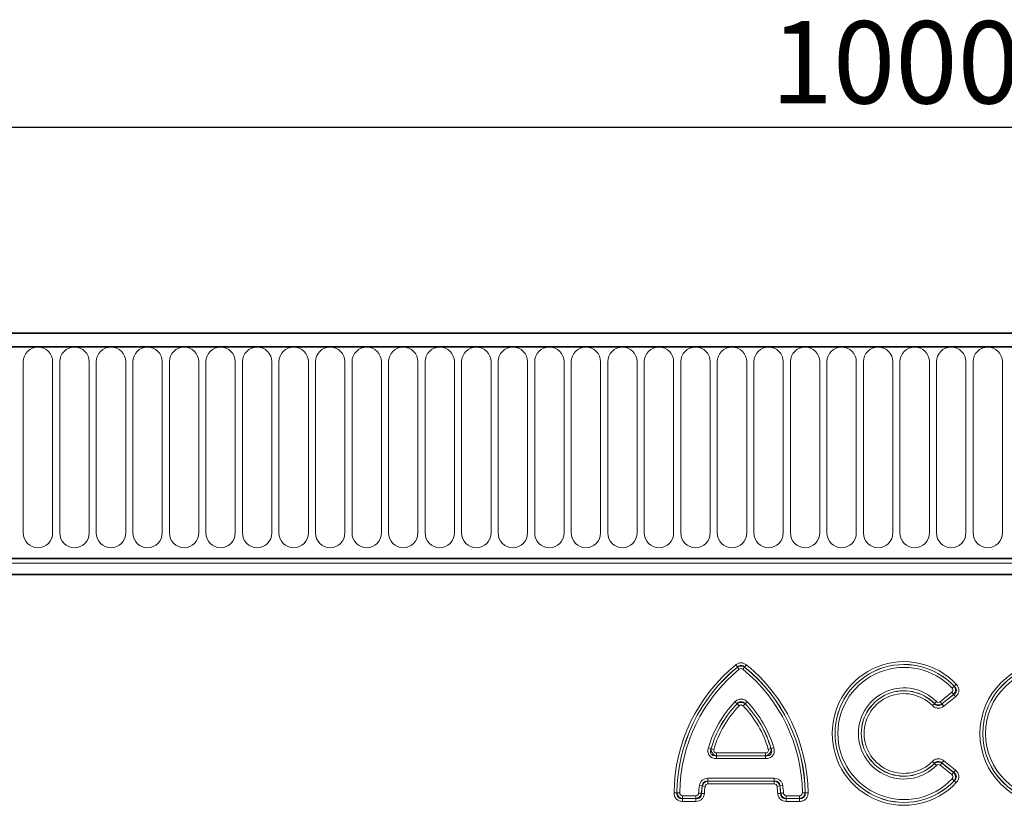
# Model space of a CAD drawing. Units: millimetres. Extents: x 15 to 416, y 5 to 292.
# Drawn here: x 189 to 218, y 169 to 193 of the extents above; entities that cross this region are included whole.
import ezdxf

# ---------------------------------------------------------------- set-up
doc = ezdxf.new("R2010")
doc.units = ezdxf.units.MM
doc.layers.add('DIMENSION', color=7, linetype='Continuous')
doc.styles.add('SLDTEXTSTYLE0', font='TXT', dxfattribs={"width": 0.605})
doc.dimstyles.new('SLDDIMSTYLE0', dxfattribs={"dimtxt": 2.5, "dimasz": 2.5, "dimexe": 0, "dimexo": 0.0625, "dimtad": 1, "dimlfac": 5, "dimrnd": 1e-09, "dimzin": 12, "dimdsep": 46, "dimtxsty": 'SLDTEXTSTYLE0', "dimsah": 1, "dimcen": 0.09, "dimadec": 0, "dimazin": 3, "dimtfac": 1, "dimtofl": 0, "dimtmove": 0, "dimatfit": 3, "dimfxl": 0, "dimfrac": 2, "dimtolj": 1, "dimtzin": 12, "dimarcsym": 0})

# ---------------------------------------------------------------- blocks, each defined once
blk = doc.blocks.new('_D')
at = {"layer": 'DIMENSION'}
for p, q in [((115.21, 179.102), (115.21, 190.452)), ((315.21, 179.102), (315.21, 190.452)), ((115.21, 189.452), (315.21, 189.452))]:
    blk.add_line(p, q, dxfattribs=at)
for points in [[(115.21, 189.452), (117.71, 189.068), (117.71, 189.837)], [(315.21, 189.452), (312.71, 189.837), (312.71, 189.068)]]:
    blk.add_solid(points, dxfattribs=at)
at = {"layer": 'DIMENSION', "insert": (211.39, 192.675), "char_height": 2.5, "attachment_point": 1, "style": 'SLDTEXTSTYLE0'}
blk.add_mtext('1000', dxfattribs=at)

msp = doc.modelspace()

# ---------------------------------------------------------------- linework, layer by layer
at = {"color": 7, "linetype": 'Continuous', "lineweight": 35}
for p, q in [((315.0099, 183.2022), (115.4099, 183.2022)), ((315.1099, 182.7772), (115.3099, 182.7772)), ((121.4099, 176.3521), (309.0099, 176.3521)), ((309.0057, 175.8622), (121.4141, 175.8622))]:
    msp.add_line(p, q, dxfattribs=at)
at = {"color": 8, "linetype": 'Continuous', "lineweight": 18}
for p, q in [((115.4099, 182.7772), (315.0099, 182.7772)), ((188.6785, 177.1272), (188.6785, 182.3272)), ((189.5713, 182.3272), (189.5713, 177.1272)), ((189.7885, 177.1272), (189.7885, 182.3272)), ((190.6813, 182.3272), (190.6813, 177.1272)), ((190.8985, 177.1272), (190.8985, 182.3272)), ((191.7913, 182.3272), (191.7913, 177.1272)), ((192.0085, 177.1272), (192.0085, 182.3272)), ((192.9013, 182.3272), (192.9013, 177.1272)), ((193.1185, 177.1272), (193.1185, 182.3272)), ((194.0113, 182.3272), (194.0113, 177.1272)), ((194.2285, 177.1272), (194.2285, 182.3272)), ((195.1213, 182.3272), (195.1213, 177.1272)), ((195.3385, 177.1272), (195.3385, 182.3272)), ((196.2313, 182.3272), (196.2313, 177.1272)), ((196.4485, 177.1272), (196.4485, 182.3272)), ((197.3413, 182.3272), (197.3413, 177.1272)), ((197.5585, 177.1272), (197.5585, 182.3272)), ((198.4513, 182.3272), (198.4513, 177.1272)), ((198.6685, 177.1272), (198.6685, 182.3272)), ((199.5613, 182.3272), (199.5613, 177.1272)), ((199.7785, 177.1272), (199.7785, 182.3272)), ((200.6713, 182.3272), (200.6713, 177.1272)), ((200.8885, 177.1272), (200.8885, 182.3272)), ((201.7813, 182.3272), (201.7813, 177.1272)), ((201.9985, 177.1272), (201.9985, 182.3272)), ((202.8913, 182.3272), (202.8913, 177.1272)), ((203.1085, 177.1272), (203.1085, 182.3272)), ((204.0013, 182.3272), (204.0013, 177.1272)), ((204.2185, 177.1272), (204.2185, 182.3272)), ((205.1113, 182.3272), (205.1113, 177.1272)), ((205.3285, 177.1272), (205.3285, 182.3272)), ((206.2213, 182.3272), (206.2213, 177.1272)), ((206.4385, 177.1272), (206.4385, 182.3272)), ((207.3313, 182.3272), (207.3313, 177.1272)), ((207.5485, 177.1272), (207.5485, 182.3272)), ((208.4413, 182.3272), (208.4413, 177.1272)), ((208.6585, 177.1272), (208.6585, 182.3272)), ((209.5513, 182.3272), (209.5513, 177.1272)), ((209.7685, 177.1272), (209.7685, 182.3272)), ((210.6613, 182.3272), (210.6613, 177.1272)), ((210.8785, 177.1272), (210.8785, 182.3272)), ((211.7713, 182.3272), (211.7713, 177.1272)), ((211.9885, 177.1272), (211.9885, 182.3272)), ((212.8813, 182.3272), (212.8813, 177.1272)), ((213.0985, 177.1272), (213.0985, 182.3272)), ((213.9913, 182.3272), (213.9913, 177.1272)), ((214.2085, 177.1272), (214.2085, 182.3272)), ((215.1013, 182.3272), (215.1013, 177.1272)), ((215.3185, 182.3272), (215.3185, 177.1272)), ((216.2113, 177.1272), (216.2113, 182.3272)), ((216.4285, 182.3272), (216.4285, 177.1272)), ((217.3213, 177.1272), (217.3213, 182.3272)), ((217.5385, 182.3272), (217.5385, 177.1272)), ((218.4313, 177.1272), (218.4313, 182.3272)), ((121.4099, 176.3521), (309.0099, 176.3521)), ((121.4099, 176.2122), (309.0099, 176.2122)), ((210.3277, 173.1224), (210.3818, 173.0559)), ((210.3817, 173.0535), (210.3818, 173.0559)), ((210.3817, 173.0535), (210.4358, 172.987)), ((210.5981, 173.0535), (210.544, 172.987)), ((210.6521, 173.1224), (210.598, 173.0559)), ((210.598, 173.0559), (210.5981, 173.0535)), ((216.9655, 172.472), (216.903, 172.4132)), ((216.9682, 172.4716), (217.0307, 172.5303)), ((216.5413, 172.0018), (216.8945, 172.2879)), ((216.5951, 171.9328), (216.9511, 172.2211)), ((216.9485, 172.2213), (216.5952, 171.9352)), ((217.0051, 172.1545), (216.649, 171.8662)), ((216.9485, 172.2213), (216.8945, 172.2879)), ((217.0051, 172.1545), (216.9511, 172.2211)), ((210.3048, 171.9978), (210.3665, 171.9383)), ((210.3665, 171.9356), (210.4282, 171.8761)), ((210.6133, 171.9356), (210.5516, 171.8761)), ((210.6133, 171.9383), (210.675, 171.9978)), ((216.3037, 171.8858), (216.3649, 171.9459)), ((216.4262, 172.0083), (216.3652, 171.9482)), ((216.5952, 171.9352), (216.5413, 172.0018)), ((216.649, 171.8662), (216.5951, 171.9328)), ((209.496, 170.6015), (209.5784, 170.5776)), ((209.6631, 170.5556), (209.5808, 170.5795)), ((211.399, 170.5795), (211.3167, 170.5556)), ((211.4014, 170.5776), (211.4838, 170.6015)), ((209.743, 170.2727), (209.743, 170.3584)), ((209.743, 170.3584), (211.2368, 170.3584)), ((211.2368, 170.2727), (209.743, 170.2727)), ((209.7454, 170.4459), (211.2344, 170.4459)), ((209.7454, 170.4459), (209.7454, 170.3602)), ((211.2344, 170.3602), (209.7454, 170.3602)), ((211.2344, 170.4459), (211.2344, 170.3602)), ((211.2368, 170.3584), (211.2368, 170.2727)), ((216.3037, 170.1887), (216.3649, 170.1286)), ((216.4262, 170.0662), (216.3652, 170.1263)), ((216.5413, 170.0726), (216.5952, 170.1393)), ((216.8945, 169.7866), (216.5413, 170.0726)), ((216.5951, 170.1417), (216.649, 170.2083)), ((216.9511, 169.8534), (216.5951, 170.1417)), ((216.5952, 170.1393), (216.9485, 169.8532)), ((216.649, 170.2083), (217.0051, 169.92)), ((209.4798, 169.6778), (209.4798, 169.5921)), ((209.4798, 169.6778), (211.5, 169.6778)), ((211.5, 169.6778), (211.5, 169.5921)), ((216.8945, 169.7866), (216.9485, 169.8532)), ((216.9655, 169.6025), (216.903, 169.6613)), ((216.9511, 169.8534), (217.0051, 169.92)), ((209.2251, 169.4562), (209.31, 169.4443)), ((209.3115, 169.4424), (209.31, 169.4443)), ((209.3115, 169.4424), (209.3964, 169.4307)), ((209.4798, 169.5921), (209.4813, 169.5903)), ((211.5, 169.5921), (209.4798, 169.5921)), ((209.4813, 169.5903), (209.4813, 169.5046)), ((209.4813, 169.5903), (211.4985, 169.5903)), ((211.4985, 169.5046), (209.4813, 169.5046)), ((211.4985, 169.5903), (211.5, 169.5921)), ((211.4985, 169.5903), (211.4985, 169.5046)), ((211.6683, 169.4424), (211.5834, 169.4307)), ((211.6698, 169.4443), (211.6683, 169.4424)), ((211.7547, 169.4562), (211.6698, 169.4443)), ((216.9682, 169.6028), (217.0307, 169.5442)), ((208.455, 169.2331), (208.5407, 169.2323)), ((208.5407, 169.2323), (208.5426, 169.2342)), ((208.5426, 169.2342), (208.6283, 169.2334)), ((208.714, 169.0611), (208.7122, 169.0593)), ((208.7122, 168.9736), (208.7122, 169.0593)), ((208.7122, 169.0593), (209.1172, 169.0593)), ((208.714, 169.0611), (208.714, 169.1468)), ((208.714, 169.1468), (209.1155, 169.1468)), ((209.1155, 169.0611), (208.714, 169.0611)), ((209.1155, 169.0611), (209.1155, 169.1468)), ((209.1172, 169.0593), (209.1155, 169.0611)), ((209.1172, 168.9736), (209.1172, 169.0593)), ((209.2866, 169.2206), (209.2011, 169.2266)), ((209.2866, 169.2206), (209.2883, 169.2188)), ((209.3738, 169.2129), (209.2883, 169.2188)), ((211.6915, 169.2188), (211.606, 169.2129)), ((211.6915, 169.2188), (211.6932, 169.2206)), ((211.7787, 169.2266), (211.6932, 169.2206)), ((211.8643, 169.0611), (211.8626, 169.0593)), ((211.8626, 169.0593), (211.8626, 168.9736)), ((211.8626, 169.0593), (212.2676, 169.0593)), ((211.8643, 169.1468), (211.8643, 169.0611)), ((211.8643, 169.1468), (212.2658, 169.1468)), ((212.2658, 169.0611), (211.8643, 169.0611)), ((212.2658, 169.1468), (212.2658, 169.0611)), ((212.2676, 169.0593), (212.2658, 169.0611)), ((212.2676, 169.0593), (212.2676, 168.9736)), ((212.4372, 169.2342), (212.3515, 169.2334)), ((212.4372, 169.2342), (212.4391, 169.2323)), ((212.5248, 169.2331), (212.4391, 169.2323)), ((209.1172, 168.9736), (208.7122, 168.9736)), ((212.2676, 168.9736), (211.8626, 168.9736))]:
    msp.add_line(p, q, dxfattribs=at)
for radius in [2.1817, 2.0959, 2.0941, 2.0084]:
    msp.add_circle((219.9299, 171.0372), radius, dxfattribs=at)
for centre, radius, start, end in [((189.1249, 182.3272), 0.4464, 0, 180), ((190.2349, 182.3272), 0.4464, 0, 180), ((191.3449, 182.3272), 0.4464, 0, 180), ((192.4549, 182.3272), 0.4464, 0, 180), ((193.5649, 182.3272), 0.4464, 0, 180), ((194.6749, 182.3272), 0.4464, 0, 180), ((195.7849, 182.3272), 0.4464, 0, 180), ((196.8949, 182.3272), 0.4464, 0, 180), ((198.0049, 182.3272), 0.4464, 0, 180), ((199.1149, 182.3272), 0.4464, 0, 180), ((200.2249, 182.3272), 0.4464, 0, 180), ((201.3349, 182.3272), 0.4464, 0, 180), ((202.4449, 182.3272), 0.4464, 0, 180), ((203.5549, 182.3272), 0.4464, 0, 180), ((204.6649, 182.3272), 0.4464, 0, 180), ((205.7749, 182.3272), 0.4464, 0, 180), ((206.8849, 182.3272), 0.4464, 0, 180), ((207.9949, 182.3272), 0.4464, 0, 180), ((209.1049, 182.3272), 0.4464, 0, 180), ((210.2149, 182.3272), 0.4464, 0, 180), ((211.3249, 182.3272), 0.4464, 0, 180), ((212.4349, 182.3272), 0.4464, 0, 180), ((213.5449, 182.3272), 0.4464, 0, 180), ((214.6549, 182.3272), 0.4464, 0, 180), ((215.7649, 182.3272), 0.4464, 0, 180), ((216.8749, 182.3272), 0.4464, 0, 180), ((217.9849, 182.3272), 0.4464, 0, 180), ((189.1249, 177.1272), 0.4464, 180, 0), ((190.2349, 177.1272), 0.4464, 180, 0), ((191.3449, 177.1272), 0.4464, 180, 0), ((192.4549, 177.1272), 0.4464, 180, 0), ((193.5649, 177.1272), 0.4464, 180, 0), ((194.6749, 177.1272), 0.4464, 180, 0), ((195.7849, 177.1272), 0.4464, 180, 0), ((196.8949, 177.1272), 0.4464, 180, 0), ((198.0049, 177.1272), 0.4464, 180, 0), ((199.1149, 177.1272), 0.4464, 180, 0), ((200.2249, 177.1272), 0.4464, 180, 0), ((201.3349, 177.1272), 0.4464, 180, 0), ((202.4449, 177.1272), 0.4464, 180, 0), ((203.5549, 177.1272), 0.4464, 180, 0), ((204.6649, 177.1272), 0.4464, 180, 0), ((205.7749, 177.1272), 0.4464, 180, 0), ((206.8849, 177.1272), 0.4464, 180, 0), ((207.9949, 177.1272), 0.4464, 180, 0), ((209.1049, 177.1272), 0.4464, 180, 0), ((210.2149, 177.1272), 0.4464, 180, 0), ((211.3249, 177.1272), 0.4464, 180, 0), ((212.4349, 177.1272), 0.4464, 180, 0), ((213.5449, 177.1272), 0.4464, 180, 0), ((214.6549, 177.1272), 0.4464, 180, 0), ((215.7649, 177.1272), 0.4464, 180, 0), ((216.8749, 177.1272), 0.4464, 180, 0), ((217.9849, 177.1272), 0.4464, 180, 0), ((213.5275, 169.1862), 5.0727, 129.10832, 179.47061), ((213.5275, 169.1862), 4.9869, 129.10832, 179.47061), ((213.5275, 169.1862), 4.9851, 129.12581, 179.4489), ((213.5275, 169.1862), 4.8994, 129.12581, 179.4489), ((207.4523, 169.1862), 4.8994, 0.5511, 50.87419), ((207.4523, 169.1862), 4.9869, 0.52939, 50.89168), ((207.4523, 169.1862), 4.9851, 0.5511, 50.87419), ((207.4523, 169.1862), 5.0727, 0.52939, 50.89168), ((215.44, 171.0372), 2.1817, 43.18624, 316.81376), ((215.44, 171.0372), 2.0959, 43.18624, 316.81376), ((215.44, 171.0372), 2.0941, 43.24418, 316.75582), ((215.44, 171.0372), 2.0084, 43.24418, 316.75582), ((215.44, 171.0372), 1.3841, 44.55563, 315.44437), ((215.44, 171.0372), 1.2984, 44.55563, 315.44437), ((215.44, 171.0372), 1.2966, 44.49163, 315.50837), ((215.44, 171.0372), 1.2108, 44.49163, 315.50837), ((212.7233, 169.6644), 3.3606, 136.02684, 163.8089), ((212.7233, 169.6644), 3.2749, 136.02684, 163.8089), ((212.7233, 169.6644), 3.2731, 136.06145, 163.76444), ((212.7233, 169.6644), 3.1873, 136.06145, 163.76444), ((208.2565, 169.6644), 3.1873, 16.23556, 43.93855), ((208.2565, 169.6644), 3.2749, 16.1911, 43.97316), ((208.2565, 169.6644), 3.2731, 16.23556, 43.93855), ((208.2565, 169.6644), 3.3606, 16.1911, 43.97316), ((212.5534, 168.9921), 3.3606, 172.0618, 175.99893), ((212.5534, 168.9921), 3.2749, 172.0618, 175.99893), ((212.5534, 168.9921), 3.2731, 172.09085, 176.02697), ((212.5534, 168.9921), 3.1873, 172.09085, 176.02697), ((208.4264, 168.9921), 3.1873, 3.97303, 7.90915), ((208.4264, 168.9921), 3.2731, 3.97303, 7.90915), ((208.4264, 168.9921), 3.2749, 4.00107, 7.9382), ((208.4264, 168.9921), 3.3606, 4.00107, 7.9382)]:
    msp.add_arc(centre, radius, start, end, dxfattribs=at)
for points, knots in [([(210.3277, 173.1224), (210.3507, 173.1411), (210.3759, 173.156), (210.4313, 173.1771), (210.46, 173.1826), (210.5491, 173.1827), (210.6061, 173.1598), (210.6521, 173.1224)], [0, 0, 0, 0, 0.25, 0.25, 0.5, 0.5, 1, 1, 1, 1]), ([(210.3817, 173.0535), (210.4135, 173.0746), (210.4512, 173.0862), (210.5285, 173.0862), (210.5663, 173.0746), (210.5981, 173.0535)], [0, 0, 0, 0, 0.5, 0.5, 1, 1, 1, 1]), ([(210.598, 173.0559), (210.5835, 173.0699), (210.5671, 173.0817), (210.5303, 173.0987), (210.5103, 173.1035), (210.4693, 173.1035), (210.4495, 173.0987), (210.4125, 173.0816), (210.3963, 173.0699), (210.3818, 173.0559)], [0, 0, 0, 0, 0.25, 0.25, 0.5, 0.5, 0.75, 0.75, 1, 1, 1, 1]), ([(210.544, 172.987), (210.5286, 172.9995), (210.5096, 173.0071), (210.47, 173.0071), (210.4511, 172.9995), (210.4358, 172.987)], [0, 0, 0, 0, 0.5, 0.5, 1, 1, 1, 1]), ([(216.8945, 172.2879), (216.9038, 172.2954), (216.9119, 172.3044), (216.9238, 172.325), (216.9275, 172.3366), (216.9291, 172.3603), (216.927, 172.3724), (216.918, 172.3944), (216.9112, 172.4045), (216.903, 172.4132)], [0, 0, 0, 0, 0.25, 0.25, 0.5, 0.5, 0.75, 0.75, 1, 1, 1, 1]), ([(216.9655, 172.472), (216.9788, 172.4537), (216.9891, 172.4332), (217.0021, 172.3894), (217.0047, 172.3662), (217.0016, 172.3206), (216.9959, 172.298), (216.9771, 172.2565), (216.9642, 172.2376), (216.9485, 172.2213)], [0, 0, 0, 0, 0.25, 0.25, 0.5, 0.5, 0.75, 0.75, 1, 1, 1, 1]), ([(216.9511, 172.2211), (216.9719, 172.2348), (216.9908, 172.2515), (217.0198, 172.292), (217.0295, 172.3161), (217.032, 172.3538), (217.0309, 172.3667), (217.0252, 172.391), (217.0207, 172.4028), (217.0031, 172.4362), (216.9869, 172.4552), (216.9682, 172.4716)], [0, 0, 0, 0, 0.25, 0.25, 0.5, 0.5, 0.625, 0.625, 0.75, 0.75, 1, 1, 1, 1]), ([(217.0307, 172.5303), (217.043, 172.5172), (217.0541, 172.5033), (217.0737, 172.4736), (217.0822, 172.4576), (217.0956, 172.4245), (217.1005, 172.4075), (217.1065, 172.3725), (217.1074, 172.3543), (217.1039, 172.3011), (217.0928, 172.2661), (217.0572, 172.2042), (217.033, 172.1771), (217.0051, 172.1545)], [0, 0, 0, 0, 0.125, 0.125, 0.25, 0.25, 0.375, 0.375, 0.5, 0.5, 0.75, 0.75, 1, 1, 1, 1]), ([(210.3048, 171.9978), (210.3292, 172.023), (210.3573, 172.0441), (210.4046, 172.0664), (210.4209, 172.0722), (210.4546, 172.08), (210.4723, 172.0821), (210.5244, 172.0821), (210.5592, 172.0739), (210.6221, 172.0443), (210.6506, 172.023), (210.675, 171.9978)], [0, 0, 0, 0, 0.25, 0.25, 0.375, 0.375, 0.5, 0.5, 0.75, 0.75, 1, 1, 1, 1]), ([(210.6133, 171.9383), (210.5982, 171.9572), (210.5802, 171.9741), (210.5386, 171.9987), (210.5146, 172.0062), (210.4654, 172.0062), (210.4414, 171.9988), (210.3992, 171.9738), (210.3816, 171.9572), (210.3665, 171.9383)], [0, 0, 0, 0, 0.25, 0.25, 0.5, 0.5, 0.75, 0.75, 1, 1, 1, 1]), ([(210.3665, 171.9356), (210.3836, 171.9496), (210.403, 171.9607), (210.445, 171.976), (210.4674, 171.98), (210.5346, 171.98), (210.579, 171.9636), (210.6133, 171.9356)], [0, 0, 0, 0, 0.25, 0.25, 0.5, 0.5, 1, 1, 1, 1]), ([(210.5516, 171.8761), (210.5435, 171.8845), (210.534, 171.8916), (210.513, 171.9015), (210.5014, 171.9043), (210.4782, 171.9043), (210.4667, 171.9015), (210.4457, 171.8916), (210.4363, 171.8845), (210.4282, 171.8761)], [0, 0, 0, 0, 0.25, 0.25, 0.5, 0.5, 0.75, 0.75, 1, 1, 1, 1]), ([(216.649, 171.8662), (216.6241, 171.846), (216.5965, 171.8299), (216.5362, 171.8085), (216.5045, 171.8036), (216.4407, 171.8071), (216.4094, 171.8156), (216.3522, 171.8435), (216.3263, 171.8629), (216.3037, 171.8858)], [0, 0, 0, 0, 0.25, 0.25, 0.5, 0.5, 0.75, 0.75, 1, 1, 1, 1]), ([(216.3649, 171.9459), (216.3788, 171.9288), (216.3952, 171.9136), (216.433, 171.8911), (216.4545, 171.8839), (216.4992, 171.8815), (216.5211, 171.8862), (216.5616, 171.9045), (216.5793, 171.9174), (216.5951, 171.9328)], [0, 0, 0, 0, 0.25, 0.25, 0.5, 0.5, 0.75, 0.75, 1, 1, 1, 1]), ([(216.5952, 171.9352), (216.5608, 171.913), (216.5193, 171.9018), (216.4367, 171.9065), (216.3969, 171.9223), (216.3652, 171.9482)], [0, 0, 0, 0, 0.5, 0.5, 1, 1, 1, 1]), ([(216.4262, 172.0083), (216.4412, 171.9931), (216.4611, 171.9828), (216.5036, 171.9804), (216.5246, 171.9884), (216.5413, 172.0018)], [0, 0, 0, 0, 0.5, 0.5, 1, 1, 1, 1]), ([(209.743, 170.2727), (209.7225, 170.2727), (209.7023, 170.2743), (209.6624, 170.2814), (209.6425, 170.287), (209.5861, 170.3103), (209.5522, 170.3352), (209.5156, 170.3838), (209.5056, 170.402), (209.4911, 170.44), (209.4864, 170.4602), (209.4797, 170.5208), (209.4846, 170.5621), (209.496, 170.6015)], [0, 0, 0, 0, 0.125, 0.125, 0.25, 0.25, 0.5, 0.5, 0.625, 0.625, 0.75, 0.75, 1, 1, 1, 1]), ([(209.5784, 170.5776), (209.5675, 170.5507), (209.5602, 170.522), (209.5596, 170.4785), (209.5612, 170.4637), (209.5692, 170.4357), (209.5756, 170.4222), (209.5932, 170.3987), (209.6043, 170.3887), (209.6294, 170.3731), (209.6428, 170.3676), (209.6848, 170.3562), (209.7141, 170.3554), (209.743, 170.3584)], [0, 0, 0, 0, 0.25, 0.25, 0.375, 0.375, 0.5, 0.5, 0.625, 0.625, 0.75, 0.75, 1, 1, 1, 1]), ([(209.7454, 170.3602), (209.7205, 170.3637), (209.6962, 170.3719), (209.6521, 170.3973), (209.6324, 170.4145), (209.6015, 170.4555), (209.5903, 170.4794), (209.5783, 170.5289), (209.5772, 170.5546), (209.5808, 170.5795)], [0, 0, 0, 0, 0.25, 0.25, 0.5, 0.5, 0.75, 0.75, 1, 1, 1, 1]), ([(209.6631, 170.5556), (209.6593, 170.5424), (209.6576, 170.5287), (209.6606, 170.5017), (209.6654, 170.4883), (209.6817, 170.4667), (209.6931, 170.4584), (209.7181, 170.4481), (209.7317, 170.4459), (209.7454, 170.4459)], [0, 0, 0, 0, 0.25, 0.25, 0.5, 0.5, 0.75, 0.75, 1, 1, 1, 1]), ([(211.399, 170.5795), (211.4026, 170.5546), (211.4015, 170.5291), (211.3895, 170.4796), (211.3784, 170.4559), (211.3477, 170.4148), (211.3279, 170.3974), (211.2837, 170.3719), (211.2593, 170.3638), (211.2344, 170.3602)], [0, 0, 0, 0, 0.25, 0.25, 0.5, 0.5, 0.75, 0.75, 1, 1, 1, 1]), ([(211.2344, 170.4459), (211.2481, 170.4459), (211.2618, 170.4481), (211.2869, 170.4585), (211.2983, 170.4669), (211.3145, 170.4886), (211.3193, 170.5018), (211.3222, 170.5288), (211.3205, 170.5425), (211.3167, 170.5556)], [0, 0, 0, 0, 0.25, 0.25, 0.5, 0.5, 0.75, 0.75, 1, 1, 1, 1]), ([(211.4838, 170.6015), (211.4895, 170.5819), (211.4935, 170.562), (211.4977, 170.5217), (211.4979, 170.501), (211.4912, 170.4404), (211.4768, 170.4008), (211.4404, 170.3521), (211.4257, 170.3374), (211.3934, 170.3129), (211.3753, 170.3027), (211.3189, 170.2794), (211.2778, 170.2727), (211.2368, 170.2727)], [0, 0, 0, 0, 0.125, 0.125, 0.25, 0.25, 0.5, 0.5, 0.625, 0.625, 0.75, 0.75, 1, 1, 1, 1]), ([(211.2368, 170.3584), (211.2657, 170.3554), (211.2952, 170.3562), (211.3372, 170.3677), (211.351, 170.3734), (211.3756, 170.3888), (211.3868, 170.3989), (211.4043, 170.4223), (211.4107, 170.4359), (211.4187, 170.4643), (211.4202, 170.4787), (211.4196, 170.5223), (211.4123, 170.5507), (211.4014, 170.5776)], [0, 0, 0, 0, 0.25, 0.25, 0.375, 0.375, 0.5, 0.5, 0.625, 0.625, 0.75, 0.75, 1, 1, 1, 1]), ([(216.3037, 170.1887), (216.3262, 170.2116), (216.3518, 170.2307), (216.4093, 170.2589), (216.4402, 170.2673), (216.504, 170.2709), (216.5361, 170.266), (216.5961, 170.2448), (216.6241, 170.2285), (216.649, 170.2083)], [0, 0, 0, 0, 0.25, 0.25, 0.5, 0.5, 0.75, 0.75, 1, 1, 1, 1]), ([(216.5951, 170.1417), (216.5793, 170.1571), (216.5612, 170.1702), (216.5211, 170.1882), (216.4989, 170.193), (216.4542, 170.1905), (216.433, 170.1834), (216.3948, 170.1606), (216.3788, 170.1457), (216.3649, 170.1286)], [0, 0, 0, 0, 0.25, 0.25, 0.5, 0.5, 0.75, 0.75, 1, 1, 1, 1]), ([(216.3652, 170.1263), (216.3969, 170.1522), (216.4369, 170.168), (216.5195, 170.1727), (216.5608, 170.1614), (216.5952, 170.1393)], [0, 0, 0, 0, 0.5, 0.5, 1, 1, 1, 1]), ([(216.5413, 170.0726), (216.5247, 170.0861), (216.5038, 170.0941), (216.4613, 170.0917), (216.4413, 170.0814), (216.4262, 170.0662)], [0, 0, 0, 0, 0.5, 0.5, 1, 1, 1, 1]), ([(209.2251, 169.4562), (209.2294, 169.487), (209.2382, 169.5166), (209.2664, 169.572), (209.2852, 169.5966), (209.332, 169.6374), (209.3592, 169.6529), (209.4177, 169.6731), (209.4486, 169.6778), (209.4798, 169.6778)], [0, 0, 0, 0, 0.25, 0.25, 0.5, 0.5, 0.75, 0.75, 1, 1, 1, 1]), ([(211.5, 169.6778), (211.5312, 169.6778), (211.5617, 169.6732), (211.6205, 169.6529), (211.6474, 169.6376), (211.6943, 169.5969), (211.7134, 169.5721), (211.7415, 169.517), (211.7504, 169.487), (211.7547, 169.4562)], [0, 0, 0, 0, 0.25, 0.25, 0.5, 0.5, 0.75, 0.75, 1, 1, 1, 1]), ([(216.903, 169.6613), (216.9112, 169.67), (216.918, 169.68), (216.927, 169.702), (216.9291, 169.714), (216.9275, 169.7377), (216.9238, 169.7494), (216.9119, 169.77), (216.9038, 169.779), (216.8945, 169.7866)], [0, 0, 0, 0, 0.25, 0.25, 0.5, 0.5, 0.75, 0.75, 1, 1, 1, 1]), ([(216.9485, 169.8532), (216.9642, 169.8369), (216.9771, 169.8179), (216.9959, 169.7764), (217.0016, 169.7537), (217.0047, 169.7081), (217.0021, 169.6849), (216.9891, 169.6412), (216.9788, 169.6208), (216.9655, 169.6025)], [0, 0, 0, 0, 0.25, 0.25, 0.5, 0.5, 0.75, 0.75, 1, 1, 1, 1]), ([(216.9682, 169.6028), (216.9869, 169.6193), (217.0033, 169.6385), (217.0264, 169.6826), (217.0328, 169.7077), (217.0304, 169.7455), (217.0275, 169.7581), (217.0187, 169.7814), (217.0126, 169.7925), (216.9906, 169.8232), (216.9719, 169.8397), (216.9511, 169.8534)], [0, 0, 0, 0, 0.25, 0.25, 0.5, 0.5, 0.625, 0.625, 0.75, 0.75, 1, 1, 1, 1]), ([(217.0051, 169.92), (217.019, 169.9087), (217.0319, 169.8964), (217.0553, 169.8697), (217.066, 169.855), (217.0838, 169.8241), (217.0909, 169.8079), (217.1016, 169.774), (217.105, 169.7561), (217.1086, 169.7029), (217.1024, 169.6667), (217.0756, 169.6005), (217.0553, 169.5704), (217.0307, 169.5442)], [0, 0, 0, 0, 0.125, 0.125, 0.25, 0.25, 0.375, 0.375, 0.5, 0.5, 0.75, 0.75, 1, 1, 1, 1]), ([(209.4798, 169.5921), (209.4585, 169.594), (209.4371, 169.5928), (209.3959, 169.582), (209.3764, 169.5722), (209.3438, 169.5438), (209.3316, 169.5261), (209.3151, 169.4863), (209.3111, 169.4656), (209.31, 169.4443)], [0, 0, 0, 0, 0.25, 0.25, 0.5, 0.5, 0.75, 0.75, 1, 1, 1, 1]), ([(209.3115, 169.4424), (209.3211, 169.4812), (209.3424, 169.5168), (209.4033, 169.5698), (209.4417, 169.5861), (209.4813, 169.5903)], [0, 0, 0, 0, 0.5, 0.5, 1, 1, 1, 1]), ([(209.4813, 169.5046), (209.4606, 169.5046), (209.4399, 169.4979), (209.4087, 169.4707), (209.3993, 169.4512), (209.3964, 169.4307)], [0, 0, 0, 0, 0.5, 0.5, 1, 1, 1, 1]), ([(211.4985, 169.5903), (211.5381, 169.5861), (211.5763, 169.5699), (211.6372, 169.5169), (211.6587, 169.4812), (211.6683, 169.4424)], [0, 0, 0, 0, 0.5, 0.5, 1, 1, 1, 1]), ([(211.5834, 169.4307), (211.5805, 169.4512), (211.5711, 169.4708), (211.5398, 169.498), (211.5192, 169.5046), (211.4985, 169.5046)], [0, 0, 0, 0, 0.5, 0.5, 1, 1, 1, 1]), ([(211.6698, 169.4443), (211.6687, 169.4656), (211.6646, 169.4867), (211.6482, 169.526), (211.6358, 169.544), (211.6032, 169.5724), (211.584, 169.582), (211.5423, 169.5929), (211.5213, 169.594), (211.5, 169.5921)], [0, 0, 0, 0, 0.25, 0.25, 0.5, 0.5, 0.75, 0.75, 1, 1, 1, 1]), ([(208.7122, 168.9736), (208.6777, 168.9736), (208.6436, 168.979), (208.5955, 168.997), (208.5802, 169.0045), (208.5515, 169.0228), (208.5379, 169.0337), (208.5018, 169.07), (208.4833, 169.0999), (208.4599, 169.1641), (208.4547, 169.1986), (208.455, 169.2331)], [0, 0, 0, 0, 0.25, 0.25, 0.375, 0.375, 0.5, 0.5, 0.75, 0.75, 1, 1, 1, 1]), ([(208.5407, 169.2323), (208.5383, 169.2086), (208.5393, 169.1844), (208.5513, 169.1386), (208.5628, 169.1168), (208.5967, 169.0824), (208.6184, 169.0707), (208.6648, 169.0581), (208.6885, 169.057), (208.7122, 169.0593)], [0, 0, 0, 0, 0.25, 0.25, 0.5, 0.5, 0.75, 0.75, 1, 1, 1, 1]), ([(208.714, 169.0611), (208.6923, 169.0637), (208.6712, 169.0697), (208.6316, 169.0888), (208.6134, 169.1017), (208.5668, 169.1486), (208.5472, 169.1908), (208.5426, 169.2342)], [0, 0, 0, 0, 0.25, 0.25, 0.5, 0.5, 1, 1, 1, 1]), ([(208.6283, 169.2334), (208.6281, 169.2103), (208.6358, 169.1871), (208.6599, 169.1628), (208.6697, 169.1566), (208.6911, 169.1486), (208.7025, 169.1468), (208.714, 169.1468)], [0, 0, 0, 0, 0.5, 0.5, 0.75, 0.75, 1, 1, 1, 1]), ([(209.1155, 169.1468), (209.1373, 169.1468), (209.1592, 169.1541), (209.1908, 169.1837), (209.1995, 169.2048), (209.2011, 169.2266)], [0, 0, 0, 0, 0.5, 0.5, 1, 1, 1, 1]), ([(209.2866, 169.2206), (209.2791, 169.1796), (209.2585, 169.1411), (209.197, 169.0837), (209.1569, 169.0657), (209.1155, 169.0611)], [0, 0, 0, 0, 0.5, 0.5, 1, 1, 1, 1]), ([(209.1172, 169.0593), (209.1396, 169.0572), (209.1624, 169.0584), (209.2057, 169.07), (209.2263, 169.0806), (209.2597, 169.1118), (209.2716, 169.1313), (209.2862, 169.1742), (209.2888, 169.1964), (209.2883, 169.2188)], [0, 0, 0, 0, 0.25, 0.25, 0.5, 0.5, 0.75, 0.75, 1, 1, 1, 1]), ([(209.3738, 169.2129), (209.3715, 169.1803), (209.3643, 169.1485), (209.3447, 169.1038), (209.3368, 169.0897), (209.3183, 169.0633), (209.3076, 169.0509), (209.272, 169.0176), (209.2435, 169.0006), (209.1826, 168.9787), (209.1499, 168.9736), (209.1172, 168.9736)], [0, 0, 0, 0, 0.25, 0.25, 0.375, 0.375, 0.5, 0.5, 0.75, 0.75, 1, 1, 1, 1]), ([(211.8626, 168.9736), (211.8299, 168.9736), (211.7977, 168.9786), (211.7517, 168.9951), (211.7371, 169.0019), (211.7095, 169.0185), (211.6963, 169.0284), (211.6607, 169.0616), (211.6418, 169.0888), (211.6157, 169.1481), (211.6083, 169.1803), (211.606, 169.2129)], [0, 0, 0, 0, 0.25, 0.25, 0.375, 0.375, 0.5, 0.5, 0.75, 0.75, 1, 1, 1, 1]), ([(211.6915, 169.2188), (211.691, 169.1964), (211.6937, 169.1737), (211.7082, 169.1313), (211.7203, 169.1115), (211.7538, 169.0804), (211.774, 169.0699), (211.8179, 169.0583), (211.8402, 169.0572), (211.8626, 169.0593)], [0, 0, 0, 0, 0.25, 0.25, 0.5, 0.5, 0.75, 0.75, 1, 1, 1, 1]), ([(211.8643, 169.0611), (211.8229, 169.0657), (211.783, 169.0836), (211.7215, 169.1409), (211.7007, 169.1796), (211.6932, 169.2206)], [0, 0, 0, 0, 0.5, 0.5, 1, 1, 1, 1]), ([(211.7787, 169.2266), (211.7803, 169.2048), (211.7891, 169.1835), (211.8207, 169.154), (211.8425, 169.1468), (211.8643, 169.1468)], [0, 0, 0, 0, 0.5, 0.5, 1, 1, 1, 1]), ([(212.4372, 169.2342), (212.4349, 169.2125), (212.429, 169.1913), (212.4104, 169.1515), (212.3976, 169.1332), (212.3511, 169.0862), (212.3092, 169.0662), (212.2658, 169.0611)], [0, 0, 0, 0, 0.25, 0.25, 0.5, 0.5, 1, 1, 1, 1]), ([(212.2658, 169.1468), (212.2888, 169.1468), (212.312, 169.1548), (212.3361, 169.1791), (212.3421, 169.189), (212.3499, 169.2105), (212.3516, 169.2219), (212.3515, 169.2334)], [0, 0, 0, 0, 0.5, 0.5, 0.75, 0.75, 1, 1, 1, 1]), ([(212.5248, 169.2331), (212.5251, 169.1986), (212.52, 169.1645), (212.5024, 169.1162), (212.495, 169.1009), (212.4771, 169.072), (212.4663, 169.0583), (212.4303, 169.0219), (212.4006, 169.0031), (212.3366, 168.9791), (212.3021, 168.9736), (212.2676, 168.9736)], [0, 0, 0, 0, 0.25, 0.25, 0.375, 0.375, 0.5, 0.5, 0.75, 0.75, 1, 1, 1, 1]), ([(212.2676, 169.0593), (212.2913, 169.057), (212.3155, 169.0582), (212.3612, 169.0707), (212.383, 169.0823), (212.417, 169.1166), (212.4284, 169.1384), (212.4406, 169.1849), (212.4415, 169.2086), (212.4391, 169.2323)], [0, 0, 0, 0, 0.25, 0.25, 0.5, 0.5, 0.75, 0.75, 1, 1, 1, 1])]:
    msp.add_open_spline(points, degree=3, knots=knots, dxfattribs=at)
for points in [[(216.9655, 172.472), (216.9664, 172.4719), (216.9673, 172.4717), (216.9682, 172.4716)], [(216.9511, 172.2211), (216.9502, 172.2212), (216.9493, 172.2212), (216.9485, 172.2213)], [(210.3665, 171.9356), (210.3665, 171.9365), (210.3665, 171.9374), (210.3665, 171.9383)], [(210.6133, 171.9383), (210.6133, 171.9374), (210.6133, 171.9365), (210.6133, 171.9356)], [(216.3649, 171.9459), (216.365, 171.9466), (216.3651, 171.9474), (216.3652, 171.9482)], [(216.5952, 171.9352), (216.5952, 171.9344), (216.5951, 171.9336), (216.5951, 171.9328)], [(209.5784, 170.5776), (209.5792, 170.5783), (209.58, 170.5789), (209.5808, 170.5795)], [(211.399, 170.5795), (211.3998, 170.5789), (211.4006, 170.5783), (211.4014, 170.5776)], [(209.7454, 170.3602), (209.7446, 170.3596), (209.7438, 170.359), (209.743, 170.3584)], [(211.2368, 170.3584), (211.236, 170.359), (211.2352, 170.3596), (211.2344, 170.3602)], [(216.3652, 170.1263), (216.3651, 170.1271), (216.365, 170.1278), (216.3649, 170.1286)], [(216.5951, 170.1417), (216.5951, 170.1409), (216.5952, 170.1401), (216.5952, 170.1393)], [(216.9485, 169.8532), (216.9493, 169.8533), (216.9502, 169.8533), (216.9511, 169.8534)], [(216.9682, 169.6028), (216.9673, 169.6027), (216.9664, 169.6026), (216.9655, 169.6025)]]:
    msp.add_open_spline(points, degree=3, dxfattribs=at)

# ---------------------------------------------------------------- dimensions: what is measured, and where the dimension line sits
at = {"layer": 'DIMENSION'}
dim = msp.add_linear_dim(base=(315.2099, 189.4523), p1=(115.2099, 179.1022), p2=(315.2099, 179.1022), angle=0, dimstyle='SLDDIMSTYLE0', dxfattribs=at)
dim.commit()
dim.dimension.update_dxf_attribs({"geometry": '_D', "text_midpoint": (215.2099, 189.4523), "dimtype": 160})

doc.saveas('drawing.dxf')
